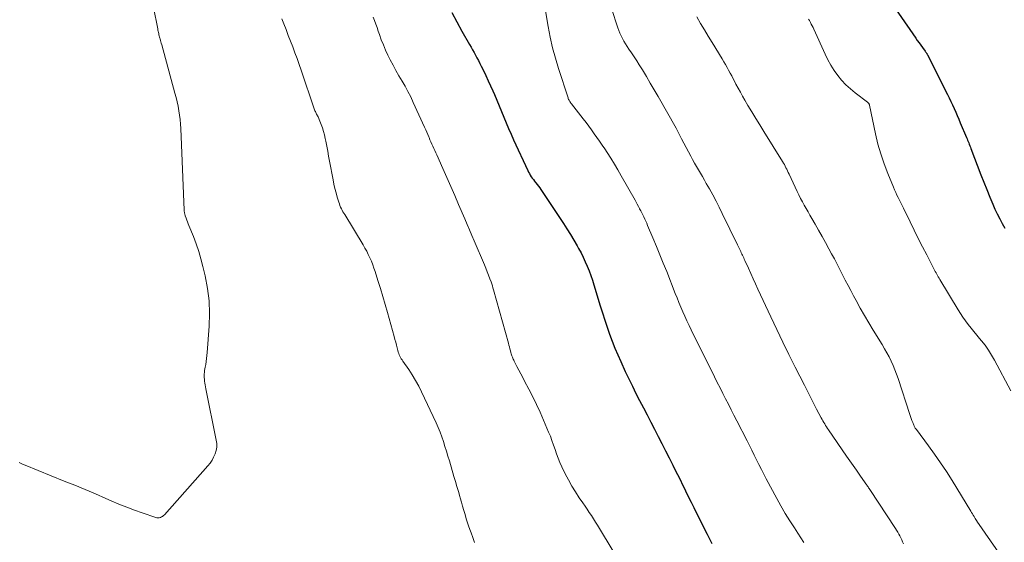
# Model space of a CAD drawing. Units: feet. Extents: x 1970604 to 1975026, y 600000 to 605000.
# Drawn here: x 1971270 to 1971442, y 600532 to 600623 of the extents above; entities that cross this region are included whole.
import ezdxf

# ---------------------------------------------------------------- set-up
doc = ezdxf.new("R2010")
doc.units = ezdxf.units.FT
doc.header["$LTSCALE"] = 100
doc.header["$MEASUREMENT"] = 0
doc.layers.add('CONTOUR INDEX', color=32, linetype='Continuous', lineweight=25)
doc.layers.add('CONTOUR INTERMEDIATE', color=40, linetype='Continuous', lineweight=15)

msp = doc.modelspace()

# ---------------------------------------------------------------- linework, layer by layer
at = {"layer": 'CONTOUR INDEX', "flags": 128}
for points, elevation in [([(1971420.38, 600629.37), (1971426.97, 600619.78), (1971427.25, 600619.37), (1971427.55, 600618.96), (1971427.84, 600618.55), (1971428.14, 600618.14), (1971428.64, 600617.49), (1971428.69, 600617.41), (1971428.75, 600617.34), (1971428.8, 600617.26), (1971428.85, 600617.18), (1971428.9, 600617.1), (1971428.95, 600617.02), (1971428.99, 600616.93), (1971429.04, 600616.85), (1971432.52, 600609.95), (1971432.83, 600609.34), (1971433.12, 600608.72), (1971433.41, 600608.1), (1971433.69, 600607.48), (1971433.97, 600606.85), (1971434.24, 600606.22), (1971434.51, 600605.59), (1971434.78, 600604.96), (1971435.87, 600602.41), (1971435.97, 600602.17), (1971436.07, 600601.93), (1971436.17, 600601.69), (1971436.27, 600601.44), (1971436.36, 600601.2), (1971436.46, 600600.96), (1971436.55, 600600.71), (1971436.65, 600600.47), (1971438.39, 600595.85), (1971438.89, 600594.55), (1971439.41, 600593.26), (1971439.94, 600591.97), (1971440.5, 600590.7), (1971440.86, 600589.87), (1971441.26, 600589.02), (1971441.68, 600588.17), (1971442.12, 600587.35), (1971442.59, 600586.53)], 940), ([(1971345.7, 600624.27), (1971346.57, 600622.65), (1971347.46, 600621.04), (1971348.78, 600618.7), (1971349.05, 600618.23), (1971349.31, 600617.76), (1971349.58, 600617.28), (1971349.84, 600616.81), (1971350.1, 600616.33), (1971350.36, 600615.85), (1971350.61, 600615.37), (1971350.85, 600614.88), (1971351.23, 600614.1), (1971351.66, 600613.22)], 960), ([(1971351.66, 600613.22), (1971352.07, 600612.34), (1971352.47, 600611.45), (1971352.87, 600610.55), (1971353.15, 600609.91), (1971353.57, 600608.92), (1971353.99, 600607.93), (1971354.4, 600606.93), (1971354.81, 600605.94), (1971355.22, 600604.95), (1971355.64, 600603.96), (1971356.07, 600602.97), (1971356.51, 600601.99), (1971358.98, 600596.63), (1971359.12, 600596.34), (1971359.27, 600596.06), (1971359.43, 600595.79), (1971359.61, 600595.52), (1971359.79, 600595.26), (1971359.98, 600595.01), (1971360.17, 600594.75), (1971360.37, 600594.51), (1971360.43, 600594.43), (1971360.66, 600594.15), (1971360.88, 600593.86), (1971361.09, 600593.56), (1971361.29, 600593.26), (1971365.23, 600587.36), (1971365.85, 600586.4), (1971366.46, 600585.43), (1971367.06, 600584.44), (1971367.64, 600583.45), (1971367.91, 600582.97), (1971368.33, 600582.21), (1971368.72, 600581.43), (1971369.08, 600580.65), (1971369.43, 600579.85), (1971369.74, 600579.05), (1971370.04, 600578.23), (1971370.32, 600577.42), (1971370.59, 600576.59), (1971371.71, 600572.92), (1971372.1, 600571.67), (1971372.5, 600570.43), (1971372.91, 600569.2), (1971373.33, 600567.97), (1971373.77, 600566.74), (1971374.24, 600565.53), (1971374.75, 600564.33), (1971375.28, 600563.14), (1971376.09, 600561.41), (1971376.7, 600560.13), (1971377.32, 600558.86), (1971377.95, 600557.59), (1971378.59, 600556.34), (1971379.25, 600555.08), (1971379.89, 600553.83), (1971380.54, 600552.57), (1971381.18, 600551.31), (1971381.83, 600550.05), (1971382.47, 600548.79), (1971383.11, 600547.54), (1971383.75, 600546.28), (1971384.39, 600545.02), (1971384.77, 600544.28), (1971385.22, 600543.39), (1971385.67, 600542.5), (1971386.11, 600541.6), (1971386.55, 600540.71), (1971386.63, 600540.53), (1971387.12, 600539.54), (1971387.6, 600538.56), (1971388.09, 600537.58), (1971388.58, 600536.6), (1971390.43, 600532.92), (1971391.27, 600531.3)], 960)]:
    msp.add_lwpolyline(points, dxfattribs=dict(at, elevation=elevation))
at = {"layer": 'CONTOUR INTERMEDIATE', "flags": 128}
for points, elevation in [([(1971291.89, 600632.71), (1971294.15, 600621.41), (1971294.19, 600621.2), (1971294.24, 600620.99), (1971294.28, 600620.79), (1971294.33, 600620.58), (1971294.38, 600620.38), (1971294.44, 600620.18), (1971294.49, 600619.97), (1971294.55, 600619.77), (1971294.58, 600619.66), (1971294.65, 600619.4), (1971294.72, 600619.15), (1971294.79, 600618.89), (1971294.87, 600618.63), (1971297.18, 600610.16), (1971297.38, 600609.4), (1971297.56, 600608.64), (1971297.72, 600607.87), (1971297.86, 600607.09), (1971297.97, 600606.32), (1971298.07, 600605.54), (1971298.13, 600604.75), (1971298.18, 600603.97), (1971298.81, 600589.67), (1971298.81, 600589.54), (1971298.82, 600589.42), (1971298.84, 600589.3), (1971298.85, 600589.17), (1971298.88, 600589.05), (1971298.9, 600588.93), (1971298.94, 600588.81), (1971298.98, 600588.7), (1971299.13, 600588.27), (1971299.25, 600587.94), (1971299.37, 600587.62), (1971299.5, 600587.29), (1971299.62, 600586.96), (1971300.4, 600585.04), (1971300.89, 600583.75), (1971301.34, 600582.44), (1971301.73, 600581.12), (1971302.09, 600579.78), (1971302.48, 600578.15), (1971302.89, 600575.98), (1971303.17, 600573.79), (1971303.24, 600571.59), (1971303.18, 600569.38), (1971302.83, 600564.77), (1971302.78, 600564.24), (1971302.72, 600563.7), (1971302.64, 600563.17), (1971302.56, 600562.65), (1971302.47, 600562.2), (1971302.42, 600561.89), (1971302.38, 600561.59), (1971302.35, 600561.29), (1971302.32, 600560.98), (1971302.31, 600560.67), (1971302.31, 600560.37), (1971302.33, 600560.06), (1971302.36, 600559.76), (1971302.37, 600559.71), (1971302.42, 600559.39), (1971302.47, 600559.06), (1971302.53, 600558.73), (1971302.59, 600558.41), (1971304.42, 600549.4), (1971304.49, 600548.79), (1971304.49, 600548.19), (1971304.39, 600547.6), (1971304.22, 600547.01), (1971303.96, 600546.44), (1971303.67, 600545.9), (1971303.32, 600545.39), (1971302.93, 600544.9), (1971295.32, 600536.33), (1971295.17, 600536.18), (1971295, 600536.05), (1971294.82, 600535.95), (1971294.62, 600535.87), (1971294.41, 600535.82), (1971294.21, 600535.8), (1971294, 600535.82), (1971293.8, 600535.86), (1971291.45, 600536.66), (1971290.08, 600537.15), (1971288.72, 600537.66), (1971287.37, 600538.2), (1971286.03, 600538.77), (1971285.08, 600539.19), (1971283.27, 600539.97), (1971281.45, 600540.74), (1971279.62, 600541.5), (1971277.79, 600542.24), (1971270.95, 600545), (1971270.59, 600545.15), (1971270.24, 600545.31), (1971269.89, 600545.49)], 972), ([(1971362.03, 600624.92), (1971362.56, 600621.83), (1971362.92, 600619.96), (1971363.33, 600618.1), (1971363.83, 600616.27), (1971364.38, 600614.45), (1971366.05, 600609.35), (1971366.1, 600609.21), (1971366.16, 600609.07), (1971366.23, 600608.93), (1971366.3, 600608.8), (1971366.38, 600608.67), (1971366.47, 600608.54), (1971366.56, 600608.42), (1971366.65, 600608.3), (1971368.72, 600605.64), (1971369.21, 600605), (1971369.7, 600604.36), (1971370.18, 600603.71), (1971370.65, 600603.06), (1971371.12, 600602.4), (1971371.58, 600601.74), (1971372.03, 600601.07), (1971372.48, 600600.4), (1971372.9, 600599.76), (1971373.55, 600598.76), (1971374.18, 600597.75), (1971374.79, 600596.73), (1971375.38, 600595.7), (1971377.79, 600591.43), (1971377.99, 600591.07), (1971378.19, 600590.7), (1971378.39, 600590.33), (1971378.58, 600589.95), (1971378.6, 600589.93), (1971378.78, 600589.57), (1971378.96, 600589.2), (1971379.14, 600588.84), (1971379.32, 600588.48), (1971379.5, 600588.11), (1971379.67, 600587.74), (1971379.83, 600587.37), (1971379.99, 600587), (1971380.92, 600584.81), (1971381.54, 600583.33), (1971382.15, 600581.86), (1971382.74, 600580.38), (1971383.34, 600578.9), (1971384.83, 600575.1), (1971385.16, 600574.29), (1971385.49, 600573.48), (1971385.83, 600572.68), (1971386.17, 600571.88), (1971386.53, 600571.08), (1971386.89, 600570.29), (1971387.26, 600569.5), (1971387.65, 600568.72), (1971391.73, 600560.48), (1971392.21, 600559.52), (1971392.7, 600558.55), (1971393.18, 600557.59), (1971393.67, 600556.63), (1971394.16, 600555.67), (1971394.65, 600554.71), (1971395.13, 600553.75), (1971395.62, 600552.79), (1971397.41, 600549.28), (1971397.83, 600548.45), (1971398.25, 600547.62), (1971398.67, 600546.78), (1971399.08, 600545.94), (1971399.5, 600545.11), (1971399.92, 600544.28), (1971400.35, 600543.45), (1971400.79, 600542.62), (1971402.64, 600539.18), (1971403.36, 600537.87), (1971404.12, 600536.57), (1971404.9, 600535.29), (1971405.72, 600534.02), (1971406.32, 600533.1), (1971406.84, 600532.3), (1971407.36, 600531.5)], 956), ([(1971315.93, 600623.18), (1971316.25, 600622.31), (1971316.64, 600621.29), (1971317.03, 600620.27), (1971317.42, 600619.26), (1971317.82, 600618.25), (1971318.21, 600617.23), (1971318.59, 600616.21), (1971318.96, 600615.19), (1971319.31, 600614.16), (1971321.59, 600607.4), (1971321.65, 600607.24), (1971321.71, 600607.08), (1971321.78, 600606.92), (1971321.85, 600606.76), (1971321.92, 600606.61), (1971322, 600606.46), (1971322.08, 600606.31), (1971322.17, 600606.16), (1971322.25, 600606.02), (1971322.33, 600605.87), (1971322.4, 600605.72), (1971322.46, 600605.56), (1971322.81, 600604.68), (1971323.02, 600604.08), (1971323.22, 600603.47), (1971323.38, 600602.86), (1971323.52, 600602.23), (1971323.61, 600601.75), (1971323.78, 600600.88), (1971323.95, 600600.01), (1971324.11, 600599.14), (1971324.28, 600598.27), (1971324.88, 600594.99), (1971325.03, 600594.23), (1971325.21, 600593.47), (1971325.4, 600592.71), (1971325.61, 600591.96), (1971325.89, 600591.04), (1971325.99, 600590.76), (1971326.09, 600590.48), (1971326.21, 600590.2), (1971326.34, 600589.93), (1971326.47, 600589.67), (1971326.62, 600589.4), (1971326.76, 600589.14), (1971326.92, 600588.88), (1971330.14, 600583.58), (1971330.47, 600583.03), (1971330.78, 600582.47), (1971331.06, 600581.89), (1971331.34, 600581.31), (1971331.59, 600580.72), (1971331.83, 600580.12), (1971332.05, 600579.52), (1971332.25, 600578.91), (1971332.75, 600577.35), (1971333.18, 600575.95), (1971333.61, 600574.55), (1971334.01, 600573.15), (1971334.41, 600571.74), (1971335.59, 600567.53), (1971335.72, 600567.04), (1971335.85, 600566.55), (1971335.98, 600566.05), (1971336.1, 600565.56), (1971336.22, 600565.08), (1971336.3, 600564.83), (1971336.38, 600564.58), (1971336.48, 600564.34), (1971336.59, 600564.11), (1971336.71, 600563.88), (1971336.84, 600563.66), (1971336.98, 600563.44), (1971337.13, 600563.22), (1971338.13, 600561.78), (1971338.75, 600560.82), (1971339.34, 600559.86), (1971339.88, 600558.86), (1971340.39, 600557.84), (1971342.93, 600552.44), (1971343.29, 600551.63), (1971343.63, 600550.81), (1971343.93, 600549.99), (1971344.22, 600549.15), (1971344.48, 600548.3), (1971344.75, 600547.46), (1971345, 600546.61), (1971345.26, 600545.77), (1971346.07, 600543.03), (1971346.32, 600542.16), (1971346.58, 600541.29), (1971346.83, 600540.42), (1971347.08, 600539.55), (1971347.15, 600539.28), (1971347.36, 600538.54), (1971347.57, 600537.81), (1971347.78, 600537.09), (1971348, 600536.36), (1971348.22, 600535.63), (1971348.45, 600534.91), (1971348.69, 600534.19), (1971348.94, 600533.47), (1971349.05, 600533.19), (1971349.36, 600532.34), (1971349.68, 600531.49)], 968), ([(1971331.89, 600623.49), (1971332.13, 600622.87), (1971332.37, 600622.25), (1971332.59, 600621.63), (1971332.81, 600621), (1971333, 600620.41), (1971333.33, 600619.49), (1971333.69, 600618.59), (1971334.08, 600617.7), (1971334.5, 600616.82), (1971334.91, 600615.99), (1971335.4, 600615.04), (1971335.9, 600614.11), (1971336.43, 600613.19), (1971336.97, 600612.28), (1971337.5, 600611.37), (1971338.01, 600610.44), (1971338.49, 600609.5), (1971338.94, 600608.54), (1971340.92, 600604.18), (1971341.11, 600603.75), (1971341.3, 600603.33), (1971341.48, 600602.9), (1971341.66, 600602.48), (1971341.7, 600602.39), (1971341.86, 600602.01), (1971342.02, 600601.62), (1971342.19, 600601.24), (1971342.36, 600600.86), (1971342.53, 600600.48), (1971342.7, 600600.1), (1971342.87, 600599.72), (1971343.04, 600599.34), (1971344.11, 600596.97), (1971344.81, 600595.4), (1971345.5, 600593.82), (1971346.19, 600592.25), (1971346.88, 600590.67), (1971347.97, 600588.15), (1971348.38, 600587.18), (1971348.8, 600586.22), (1971349.21, 600585.25), (1971349.62, 600584.28), (1971351.39, 600580.1), (1971351.65, 600579.49), (1971351.89, 600578.88), (1971352.13, 600578.27), (1971352.36, 600577.65), (1971352.56, 600577.09), (1971352.68, 600576.75), (1971352.79, 600576.41), (1971352.9, 600576.07), (1971353, 600575.72), (1971355.6, 600566.4), (1971355.7, 600566.05), (1971355.79, 600565.71), (1971355.88, 600565.37), (1971355.98, 600565.02), (1971356.05, 600564.73), (1971356.11, 600564.53), (1971356.17, 600564.34), (1971356.23, 600564.15), (1971356.3, 600563.95), (1971356.37, 600563.76), (1971356.45, 600563.57), (1971356.53, 600563.39), (1971356.62, 600563.21), (1971357.1, 600562.28), (1971357.43, 600561.64), (1971357.77, 600560.99), (1971358.11, 600560.35), (1971358.45, 600559.71), (1971359.18, 600558.33), (1971359.87, 600556.99), (1971360.53, 600555.64), (1971361.16, 600554.27), (1971361.77, 600552.89), (1971362.64, 600550.82), (1971362.95, 600550.07), (1971363.24, 600549.31), (1971363.51, 600548.54), (1971363.77, 600547.76), (1971364.04, 600546.99), (1971364.32, 600546.23), (1971364.64, 600545.48), (1971364.98, 600544.73), (1971365.57, 600543.51), (1971366.13, 600542.43), (1971366.71, 600541.36), (1971367.35, 600540.33), (1971368.03, 600539.31), (1971368.65, 600538.41), (1971369.04, 600537.85), (1971369.41, 600537.3), (1971369.78, 600536.74), (1971370.15, 600536.18), (1971370.51, 600535.62), (1971370.87, 600535.05), (1971371.23, 600534.49), (1971371.58, 600533.91), (1971376.19, 600526.31)], 964), ([(1971373.84, 600624.44), (1971374.6, 600622.12), (1971374.77, 600621.62), (1971374.95, 600621.13), (1971375.15, 600620.65), (1971375.37, 600620.17), (1971375.6, 600619.7), (1971375.85, 600619.24), (1971376.12, 600618.79), (1971376.41, 600618.35), (1971376.73, 600617.87), (1971377.19, 600617.19), (1971377.64, 600616.51), (1971378.08, 600615.82), (1971378.51, 600615.13), (1971379.07, 600614.22), (1971379.78, 600613.07), (1971380.47, 600611.91), (1971381.16, 600610.74), (1971381.83, 600609.57), (1971384.99, 600604), (1971385.12, 600603.77), (1971385.25, 600603.54), (1971385.37, 600603.31), (1971385.49, 600603.08), (1971385.6, 600602.85), (1971385.72, 600602.62), (1971385.84, 600602.38), (1971385.96, 600602.15), (1971387.55, 600599.12), (1971387.87, 600598.52), (1971388.2, 600597.91), (1971388.54, 600597.32), (1971388.89, 600596.72), (1971389.25, 600596.13), (1971389.59, 600595.54), (1971389.94, 600594.94), (1971390.28, 600594.35), (1971390.81, 600593.42), (1971391.4, 600592.35), (1971391.98, 600591.27), (1971392.54, 600590.18), (1971393.08, 600589.09), (1971395.73, 600583.62), (1971395.85, 600583.38), (1971395.96, 600583.15), (1971396.07, 600582.91), (1971396.19, 600582.68), (1971396.2, 600582.65), (1971396.31, 600582.43), (1971396.41, 600582.21), (1971396.52, 600581.99), (1971396.62, 600581.77), (1971396.73, 600581.54), (1971396.83, 600581.32), (1971396.93, 600581.1), (1971397.03, 600580.87), (1971397.66, 600579.49), (1971398.07, 600578.58), (1971398.49, 600577.66), (1971398.91, 600576.75), (1971399.33, 600575.84), (1971401.58, 600571), (1971402.62, 600568.78), (1971403.68, 600566.57), (1971404.76, 600564.37), (1971405.86, 600562.17), (1971407.46, 600559.01), (1971407.99, 600557.96), (1971408.53, 600556.92), (1971409.07, 600555.87), (1971409.61, 600554.83), (1971410.42, 600553.3), (1971410.57, 600553.03), (1971410.72, 600552.76), (1971410.87, 600552.49), (1971411.03, 600552.23), (1971411.19, 600551.96), (1971411.35, 600551.7), (1971411.52, 600551.44), (1971411.7, 600551.19), (1971414.85, 600546.62), (1971415.42, 600545.78), (1971416, 600544.95), (1971416.58, 600544.12), (1971417.16, 600543.29), (1971418.14, 600541.91), (1971418.23, 600541.77), (1971418.33, 600541.63), (1971418.43, 600541.49), (1971418.52, 600541.35), (1971418.62, 600541.21), (1971418.72, 600541.07), (1971418.81, 600540.92), (1971418.91, 600540.78), (1971423.43, 600533.93), (1971423.63, 600533.61), (1971423.83, 600533.28), (1971424.01, 600532.95), (1971424.19, 600532.62), (1971424.36, 600532.27), (1971424.52, 600531.93), (1971424.68, 600531.58), (1971424.83, 600531.23)], 952), ([(1971388.61, 600623.5), (1971389.27, 600622.37), (1971389.94, 600621.24), (1971390.61, 600620.12), (1971391.29, 600619.01), (1971393.04, 600616.14), (1971393.33, 600615.65), (1971393.63, 600615.16), (1971393.91, 600614.67), (1971394.19, 600614.17), (1971394.47, 600613.68), (1971394.74, 600613.17), (1971395.01, 600612.67), (1971395.27, 600612.16), (1971395.48, 600611.74), (1971395.86, 600611.03), (1971396.24, 600610.32), (1971396.63, 600609.62), (1971397.04, 600608.92), (1971397.57, 600608.01), (1971398.25, 600606.87), (1971398.94, 600605.73), (1971399.64, 600604.6), (1971400.34, 600603.46), (1971403.64, 600598.17), (1971403.8, 600597.9), (1971403.95, 600597.64), (1971404.1, 600597.37), (1971404.24, 600597.1), (1971404.37, 600596.82), (1971404.51, 600596.54), (1971404.64, 600596.27), (1971404.77, 600595.99), (1971406.19, 600592.94), (1971406.49, 600592.33), (1971406.79, 600591.73), (1971407.11, 600591.13), (1971407.43, 600590.54), (1971407.77, 600589.95), (1971408.1, 600589.36), (1971408.44, 600588.77), (1971408.78, 600588.18), (1971409.34, 600587.22), (1971409.96, 600586.16), (1971410.57, 600585.08), (1971411.17, 600584.01), (1971411.76, 600582.92), (1971412.23, 600582.04), (1971412.72, 600581.13), (1971413.21, 600580.2), (1971413.69, 600579.28), (1971414.16, 600578.35), (1971414.63, 600577.42), (1971415.11, 600576.5), (1971415.6, 600575.58), (1971416.09, 600574.66), (1971416.53, 600573.84), (1971417.26, 600572.52), (1971418, 600571.21), (1971418.77, 600569.92), (1971419.54, 600568.63), (1971421.09, 600566.12), (1971421.5, 600565.41), (1971421.91, 600564.7), (1971422.29, 600563.97), (1971422.65, 600563.24), (1971422.99, 600562.49), (1971423.31, 600561.73), (1971423.6, 600560.96), (1971423.87, 600560.19), (1971425.95, 600553.9), (1971426.07, 600553.55), (1971426.19, 600553.2), (1971426.31, 600552.85), (1971426.44, 600552.5), (1971426.63, 600552.02), (1971426.67, 600551.92), (1971426.72, 600551.82), (1971426.77, 600551.72), (1971426.83, 600551.62), (1971426.9, 600551.52), (1971426.96, 600551.43), (1971427.03, 600551.33), (1971427.1, 600551.24), (1971429.19, 600548.43), (1971430.28, 600546.93), (1971431.33, 600545.42), (1971432.34, 600543.88), (1971433.33, 600542.32), (1971436.63, 600536.94), (1971436.77, 600536.71), (1971436.91, 600536.48), (1971437.05, 600536.24), (1971437.19, 600536.01), (1971437.4, 600535.65), (1971437.43, 600535.6), (1971437.47, 600535.54), (1971437.5, 600535.48), (1971437.54, 600535.43), (1971437.57, 600535.37), (1971437.61, 600535.32), (1971437.65, 600535.26), (1971437.69, 600535.21), (1971442.48, 600528.35)], 948), ([(1971408.19, 600623.14), (1971408.36, 600622.85), (1971408.52, 600622.55), (1971408.68, 600622.25), (1971408.83, 600621.95), (1971408.98, 600621.65), (1971409.12, 600621.34), (1971411.1, 600616.98), (1971411.59, 600616.01), (1971412.11, 600615.06), (1971412.69, 600614.15), (1971413.31, 600613.26), (1971413.99, 600612.42), (1971414.72, 600611.63), (1971415.52, 600610.9), (1971416.35, 600610.21), (1971418.51, 600608.6), (1971418.57, 600608.54), (1971418.64, 600608.48), (1971418.7, 600608.42), (1971418.75, 600608.35), (1971418.79, 600608.27), (1971418.83, 600608.19), (1971418.86, 600608.11), (1971418.88, 600608.03), (1971419.93, 600603.01), (1971420.35, 600601.25), (1971420.84, 600599.51), (1971421.42, 600597.8), (1971422.07, 600596.11), (1971423.07, 600593.7), (1971423.27, 600593.23), (1971423.47, 600592.77), (1971423.68, 600592.31), (1971423.9, 600591.86), (1971424.13, 600591.4), (1971424.35, 600590.95), (1971424.57, 600590.5), (1971424.8, 600590.04), (1971425.97, 600587.65), (1971426.69, 600586.19), (1971427.42, 600584.73), (1971428.16, 600583.27), (1971428.9, 600581.82), (1971430.15, 600579.41), (1971430.27, 600579.17), (1971430.4, 600578.93), (1971430.53, 600578.69), (1971430.66, 600578.45), (1971430.79, 600578.21), (1971430.93, 600577.98), (1971431.07, 600577.74), (1971431.21, 600577.51), (1971434.38, 600572.24), (1971434.8, 600571.57), (1971435.24, 600570.91), (1971435.7, 600570.27), (1971436.18, 600569.64), (1971436.67, 600569.02), (1971437.16, 600568.4), (1971437.66, 600567.79), (1971438.17, 600567.18), (1971438.47, 600566.81), (1971439.11, 600566), (1971439.71, 600565.17), (1971440.25, 600564.3), (1971440.77, 600563.41), (1971443.64, 600558.04)], 944)]:
    msp.add_lwpolyline(points, dxfattribs=dict(at, elevation=elevation))

doc.saveas('drawing.dxf')
